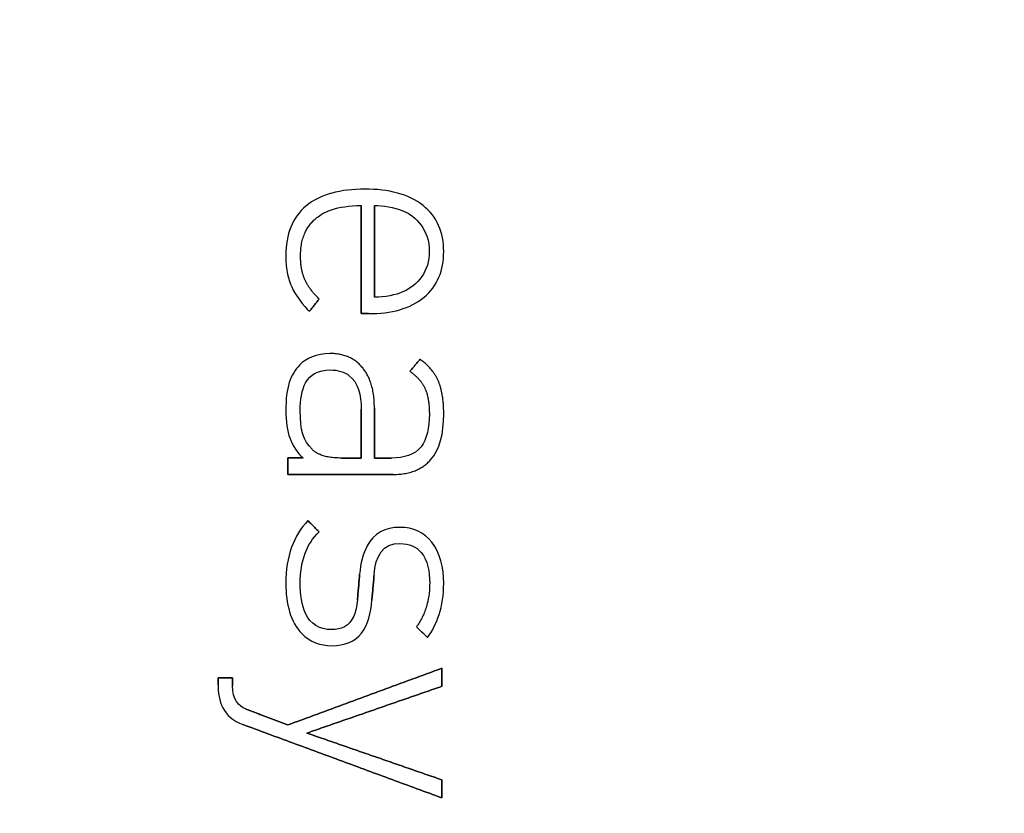
# Model space of a CAD drawing. Units: millimetres. Extents: x -37.3 to 37.3, y -37.3 to 37.3.
# Drawn here: x 16.3 to 26.8, y 2.8 to 11.3 of the extents above; entities that cross this region are included whole.
import ezdxf

# ---------------------------------------------------------------- set-up
doc = ezdxf.new("R2010")
doc.units = ezdxf.units.MM
doc.layers.add('Body027', color=7, linetype='CONTINUOUS')
doc.layers.add('Easydrive', color=7, linetype='CONTINUOUS')

msp = doc.modelspace()

# ---------------------------------------------------------------- linework, layer by layer
at = {"layer": 'Body027'}
for radius in [37.285, 37.285, 37.285, 37.285, 37.285, 37.285, 37.285, 37.285, 34.285, 34.285, 34.285, 34.285, 34.285, 34.285, 34.285, 34.285, 32.285, 32.285, 32.285, 32.285, 32.285, 32.285, 32.285, 32.285]:
    msp.add_circle((0, 0), radius, dxfattribs=at)
at = {"layer": 'Easydrive'}
for p, q in [((20.001, 9.49287, 16.2857), (20.001, 9.49287, 17)), ((20.001, 9.49287, 16.2857), (20.001, 9.49287, 17)), ((19.3753, 9.3127, 16.2857), (19.3753, 9.3127, 17)), ((19.3753, 9.3127, 16.2857), (19.3753, 9.3127, 17)), ((19.9637, 9.31825, 16.2857), (19.9637, 9.31825, 17)), ((19.9637, 9.31825, 16.2857), (19.9637, 9.31825, 17)), ((20.103, 9.31825, 16.2857), (20.103, 9.31825, 17)), ((20.103, 9.31825, 16.2857), (20.103, 9.31825, 17)), ((20.4124, 9.26004, 16.2857), (20.4124, 9.26004, 17)), ((20.4124, 9.26004, 16.2857), (20.4124, 9.26004, 17)), ((20.6216, 9.31774, 16.2857), (20.6216, 9.31774, 17)), ((20.6216, 9.31774, 16.2857), (20.6216, 9.31774, 17)), ((19.4824, 9.18268, 16.2857), (19.4824, 9.18268, 17)), ((19.4824, 9.18268, 16.2857), (19.4824, 9.18268, 17)), ((20.6879, 8.83092, 16.2857), (20.6879, 8.83092, 17)), ((20.6879, 8.83092, 16.2857), (20.6879, 8.83092, 17)), ((20.8411, 8.83017, 16.2857), (20.8411, 8.83017, 17)), ((20.8411, 8.83017, 16.2857), (20.8411, 8.83017, 17)), ((19.1609, 8.78934, 16.2857), (19.1609, 8.78934, 17)), ((19.1609, 8.78934, 16.2857), (19.1609, 8.78934, 17)), ((19.3173, 8.77927, 16.2857), (19.3173, 8.77927, 17)), ((19.3173, 8.77927, 16.2857), (19.3173, 8.77927, 17)), ((19.3632, 8.53031, 16.2857), (19.3632, 8.53031, 17)), ((19.3632, 8.53031, 16.2857), (19.3632, 8.53031, 17)), ((19.2239, 8.45119, 16.2857), (19.2239, 8.45119, 17)), ((19.2239, 8.45119, 16.2857), (19.2239, 8.45119, 17)), ((20.4124, 8.4018, 16.2857), (20.4124, 8.4018, 17)), ((20.4124, 8.4018, 16.2857), (20.4124, 8.4018, 17)), ((19.5146, 8.32268, 16.2857), (19.5146, 8.32268, 17)), ((19.5146, 8.32268, 16.2857), (19.5146, 8.32268, 17)), ((20.103, 8.34334, 16.2857), (20.103, 8.34334, 17)), ((20.103, 8.34334, 16.2857), (20.103, 8.34334, 17)), ((20.6319, 8.34259, 16.2857), (20.6319, 8.34259, 17)), ((20.6319, 8.34259, 16.2857), (20.6319, 8.34259, 17)), ((19.4126, 8.19215, 16.2857), (19.4126, 8.19215, 17)), ((19.4126, 8.19215, 16.2857), (19.4126, 8.19215, 17)), ((19.9637, 8.16746, 16.2857), (19.9637, 8.16746, 17)), ((19.9637, 8.16746, 16.2857), (19.9637, 8.16746, 17)), ((20.042, 8.16746, 16.2857), (20.042, 8.16746, 17)), ((20.042, 8.16746, 16.2857), (20.042, 8.16746, 17)), ((19.6303, 7.74288, 16.2857), (19.6303, 7.74288, 17)), ((19.6303, 7.74288, 16.2857), (19.6303, 7.74288, 17)), ((20.5896, 7.68114, 16.2857), (20.5896, 7.68114, 17)), ((20.5896, 7.68114, 16.2857), (20.5896, 7.68114, 17)), ((19.3105, 7.62268, 16.2857), (19.3105, 7.62268, 17)), ((19.3105, 7.62268, 16.2857), (19.3105, 7.62268, 17)), ((19.6336, 7.56775, 16.2857), (19.6336, 7.56775, 17)), ((19.6336, 7.56775, 16.2857), (19.6336, 7.56775, 17)), ((19.9788, 7.59018, 16.2857), (19.9788, 7.59018, 17)), ((19.9788, 7.59018, 16.2857), (19.9788, 7.59018, 17)), ((20.4807, 7.55414, 16.2857), (20.4807, 7.55414, 17)), ((20.4807, 7.55414, 16.2857), (20.4807, 7.55414, 17)), ((20.6405, 7.37398, 16.2857), (20.6405, 7.37398, 17)), ((20.6405, 7.37398, 16.2857), (20.6405, 7.37398, 17)), ((20.7886, 7.43924, 16.2857), (20.7886, 7.43924, 17)), ((20.7886, 7.43924, 16.2857), (20.7886, 7.43924, 17)), ((19.1609, 7.1351, 16.2857), (19.1609, 7.1351, 17)), ((19.1609, 7.1351, 16.2857), (19.1609, 7.1351, 17)), ((19.3138, 7.1351, 16.2857), (19.3138, 7.1351, 17)), ((19.3138, 7.1351, 16.2857), (19.3138, 7.1351, 17)), ((19.9634, 7.14543, 16.2857), (19.9634, 7.14543, 17)), ((19.9634, 7.14543, 16.2857), (19.9634, 7.14543, 17)), ((19.9637, 7.14543, 16.2857), (19.9637, 7.14543, 17)), ((19.9637, 7.14543, 16.2857), (19.9637, 7.14543, 17)), ((20.103, 7.1661, 16.2857), (20.103, 7.1661, 17)), ((20.103, 7.1661, 16.2857), (20.103, 7.1661, 17)), ((20.6881, 7.09756, 16.2857), (20.6881, 7.09756, 17)), ((20.6881, 7.09756, 16.2857), (20.6881, 7.09756, 17)), ((20.8413, 7.09781, 16.2857), (20.8413, 7.09781, 17)), ((20.8413, 7.09781, 16.2857), (20.8413, 7.09781, 17)), ((19.4398, 6.72312, 16.2857), (19.4398, 6.72312, 17)), ((19.4398, 6.72312, 16.2857), (19.4398, 6.72312, 17)), ((19.1815, 6.63089, 16.2857), (19.1815, 6.63089, 17)), ((19.1815, 6.63089, 16.2857), (19.1815, 6.63089, 17)), ((19.3446, 6.63089, 16.2857), (19.3446, 6.63089, 17)), ((19.3446, 6.63089, 16.2857), (19.3446, 6.63089, 17)), ((19.7525, 6.63039, 16.2857), (19.7525, 6.63039, 17)), ((19.7525, 6.63039, 16.2857), (19.7525, 6.63039, 17)), ((19.9634, 6.63039, 16.2857), (19.9634, 6.63039, 17)), ((19.9634, 6.63039, 16.2857), (19.9634, 6.63039, 17)), ((20.103, 6.63064, 16.2857), (20.103, 6.63064, 17)), ((20.103, 6.63064, 16.2857), (20.103, 6.63064, 17)), ((20.2867, 6.63064, 16.2857), (20.2867, 6.63064, 17)), ((20.2867, 6.63064, 16.2857), (20.2867, 6.63064, 17)), ((20.7017, 6.61023, 16.2857), (20.7017, 6.61023, 17)), ((20.7017, 6.61023, 16.2857), (20.7017, 6.61023, 17)), ((19.1815, 6.45577, 16.2857), (19.1815, 6.45577, 17)), ((19.1815, 6.45577, 16.2857), (19.1815, 6.45577, 17)), ((20.3038, 6.45577, 16.2857), (20.3038, 6.45577, 17)), ((20.3038, 6.45577, 16.2857), (20.3038, 6.45577, 17)), ((19.3955, 5.96416, 16.2857), (19.3955, 5.96416, 17)), ((19.3955, 5.96416, 16.2857), (19.3955, 5.96416, 17)), ((20.3751, 5.89209, 16.2857), (20.3751, 5.89209, 17)), ((20.3751, 5.89209, 16.2857), (20.3751, 5.89209, 17)), ((19.5146, 5.84396, 16.2857), (19.5146, 5.84396, 17)), ((19.5146, 5.84396, 16.2857), (19.5146, 5.84396, 17)), ((20.3754, 5.72049, 16.2857), (20.3754, 5.72049, 17)), ((20.3754, 5.72049, 16.2857), (20.3754, 5.72049, 17)), ((19.9465, 5.39418, 16.2857), (19.9465, 5.39418, 17)), ((19.9465, 5.39418, 16.2857), (19.9465, 5.39418, 17)), ((20.1, 5.3841, 16.2857), (20.1, 5.3841, 17)), ((20.1, 5.3841, 16.2857), (20.1, 5.3841, 17)), ((19.1609, 5.2949, 16.2857), (19.1609, 5.2949, 17)), ((19.1609, 5.2949, 16.2857), (19.1609, 5.2949, 17)), ((19.3141, 5.30171, 16.2857), (19.3141, 5.30171, 17)), ((19.3141, 5.30171, 16.2857), (19.3141, 5.30171, 17)), ((20.6916, 5.29818, 16.2857), (20.6916, 5.29818, 17)), ((20.6916, 5.29818, 16.2857), (20.6916, 5.29818, 17)), ((20.8411, 5.29818, 16.2857), (20.8411, 5.29818, 17)), ((20.8411, 5.29818, 16.2857), (20.8411, 5.29818, 17)), ((19.9228, 5.11952, 16.2857), (19.9228, 5.11952, 17)), ((19.9228, 5.11952, 16.2857), (19.9228, 5.11952, 17)), ((20.0763, 5.11625, 16.2857), (20.0763, 5.11625, 17)), ((20.0763, 5.11625, 16.2857), (20.0763, 5.11625, 17)), ((20.552, 4.83479, 16.2857), (20.552, 4.83479, 17)), ((20.552, 4.83479, 16.2857), (20.552, 4.83479, 17)), ((19.6474, 4.80379, 16.2857), (19.6474, 4.80379, 17)), ((19.6474, 4.80379, 16.2857), (19.6474, 4.80379, 17)), ((20.6677, 4.71812, 16.2857), (20.6677, 4.71812, 17)), ((20.6677, 4.71812, 16.2857), (20.6677, 4.71812, 17)), ((19.6472, 4.63245, 16.2857), (19.6472, 4.63245, 17)), ((19.6472, 4.63245, 16.2857), (19.6472, 4.63245, 17)), ((20.8204, 4.39231, 16.2857), (20.8204, 4.39231, 17)), ((20.8204, 4.39231, 16.2857), (20.8204, 4.39231, 17)), ((18.4399, 4.28951, 16.2857), (18.4399, 4.28951, 17)), ((18.4399, 4.28951, 16.2857), (18.4399, 4.28951, 17)), ((18.4399, 4.21694, 16.2857), (18.4399, 4.21694, 17)), ((18.4399, 4.21694, 16.2857), (18.4399, 4.21694, 17)), ((18.5929, 4.28951, 16.2857), (18.5929, 4.28951, 17)), ((18.5929, 4.28951, 16.2857), (18.5929, 4.28951, 17)), ((18.5929, 4.20434, 16.2857), (18.5929, 4.20434, 17)), ((18.5929, 4.20434, 16.2857), (18.5929, 4.20434, 17)), ((20.8204, 4.20005, 16.2857), (20.8204, 4.20005, 17)), ((20.8204, 4.20005, 16.2857), (20.8204, 4.20005, 17)), ((18.731, 3.96017, 16.2857), (18.731, 3.96017, 17)), ((18.731, 3.96017, 16.2857), (18.731, 3.96017, 17)), ((18.704, 3.79311, 16.2857), (18.704, 3.79311, 17)), ((18.704, 3.79311, 16.2857), (18.704, 3.79311, 17)), ((19.1813, 3.78832, 16.2857), (19.1813, 3.78832, 17)), ((19.1813, 3.78832, 16.2857), (19.1813, 3.78832, 17)), ((19.3851, 3.70214, 16.2857), (19.3851, 3.70214, 17)), ((19.3851, 3.70214, 16.2857), (19.3851, 3.70214, 17)), ((20.8204, 3.20423, 16.2857), (20.8204, 3.20423, 17)), ((20.8204, 3.20423, 16.2857), (20.8204, 3.20423, 17)), ((20.8204, 3.01197, 16.2857), (20.8204, 3.01197, 17)), ((20.8204, 3.01197, 16.2857), (20.8204, 3.01197, 17))]:
    msp.add_line(p, q, dxfattribs=at)
for radius in [33.935, 33.935, 33.935, 33.935, 32.285, 32.285, 32.285, 32.285]:
    msp.add_circle((0, 0), radius, dxfattribs=at)
for points, degree in [([(20.001, 9.49287, 17), (19.7464, 9.49341, 17), (19.525, 9.43958, 17), (19.3753, 9.3127, 17)], 3), ([(20.001, 9.49287, 17), (19.7464, 9.49341, 17), (19.525, 9.43958, 17), (19.3753, 9.3127, 17)], 3), ([(20.6216, 9.31774, 17), (20.4689, 9.44055, 17), (20.2508, 9.49336, 17), (20.001, 9.49287, 17)], 3), ([(20.6216, 9.31774, 17), (20.4689, 9.44055, 17), (20.2508, 9.49336, 17), (20.001, 9.49287, 17)], 3), ([(19.3753, 9.3127, 17), (19.2296, 9.19202, 17), (19.1598, 9.00839, 17), (19.1609, 8.78934, 17)], 3), ([(19.3753, 9.3127, 17), (19.2296, 9.19202, 17), (19.1598, 9.00839, 17), (19.1609, 8.78934, 17)], 3), ([(19.9637, 9.31825, 17), (19.9637, 8.16746, 17)], 1), ([(19.9637, 8.16746, 16.2857), (19.9637, 9.31825, 16.2857)], 1), ([(19.9637, 9.31825, 17), (19.9637, 8.16746, 17)], 1), ([(19.9637, 8.16746, 16.2857), (19.9637, 9.31825, 16.2857)], 1), ([(20.103, 9.31825, 17), (20.1961, 9.31826, 17), (20.3054, 9.30274, 17), (20.4124, 9.26004, 17)], 3), ([(20.103, 9.31825, 17), (20.1961, 9.31826, 17), (20.3054, 9.30274, 17), (20.4124, 9.26004, 17)], 3), ([(20.103, 9.31825, 16.2857), (20.103, 8.34334, 16.2857)], 1), ([(20.103, 9.31825, 16.2857), (20.103, 8.34334, 16.2857)], 1), ([(20.103, 8.34334, 17), (20.103, 9.31825, 17)], 1), ([(20.103, 8.34334, 17), (20.103, 9.31825, 17)], 1), ([(20.4124, 9.26004, 17), (20.5474, 9.20791, 17), (20.6903, 9.05221, 17), (20.6879, 8.83092, 17)], 3), ([(20.4124, 9.26004, 17), (20.5474, 9.20791, 17), (20.6903, 9.05221, 17), (20.6879, 8.83092, 17)], 3), ([(20.8411, 8.83017, 17), (20.8421, 9.03271, 17), (20.7684, 9.202, 17), (20.6216, 9.31774, 17)], 3), ([(20.8411, 8.83017, 17), (20.8421, 9.03271, 17), (20.7684, 9.202, 17), (20.6216, 9.31774, 17)], 3), ([(19.3173, 8.77927, 17), (19.3156, 9.04281, 17), (19.4824, 9.18268, 17)], 2), ([(19.3173, 8.77927, 17), (19.3156, 9.04281, 17), (19.4824, 9.18268, 17)], 2), ([(20.6879, 8.83092, 17), (20.6899, 8.617, 17), (20.5637, 8.46881, 17), (20.4124, 8.4018, 17)], 3), ([(20.6879, 8.83092, 17), (20.6899, 8.617, 17), (20.5637, 8.46881, 17), (20.4124, 8.4018, 17)], 3), ([(20.6319, 8.34259, 17), (20.7725, 8.45914, 17), (20.842, 8.62832, 17), (20.8411, 8.83017, 17)], 3), ([(20.6319, 8.34259, 17), (20.7725, 8.45914, 17), (20.842, 8.62832, 17), (20.8411, 8.83017, 17)], 3), ([(19.1609, 8.78934, 17), (19.1603, 8.6272, 17), (19.1918, 8.52611, 17), (19.2239, 8.45119, 17)], 3), ([(19.1609, 8.78934, 17), (19.1603, 8.6272, 17), (19.1918, 8.52611, 17), (19.2239, 8.45119, 17)], 3), ([(19.3632, 8.53031, 17), (19.3172, 8.63265, 17), (19.3173, 8.77927, 17)], 2), ([(19.3632, 8.53031, 17), (19.3172, 8.63265, 17), (19.3173, 8.77927, 17)], 2), ([(19.5146, 8.32268, 17), (19.4098, 8.42797, 17), (19.3632, 8.53031, 17)], 2), ([(19.5146, 8.32268, 17), (19.4098, 8.42797, 17), (19.3632, 8.53031, 17)], 2), ([(19.2239, 8.45119, 17), (19.2594, 8.36697, 17), (19.3528, 8.24733, 17), (19.4126, 8.19215, 17)], 3), ([(19.2239, 8.45119, 17), (19.2594, 8.36697, 17), (19.3528, 8.24733, 17), (19.4126, 8.19215, 17)], 3), ([(20.4124, 8.4018, 17), (20.328, 8.36307, 17), (20.2174, 8.34336, 17), (20.103, 8.34334, 17)], 3), ([(20.4124, 8.4018, 17), (20.328, 8.36307, 17), (20.2174, 8.34336, 17), (20.103, 8.34334, 17)], 3), ([(19.4126, 8.19215, 17), (19.5146, 8.32268, 17)], 1), ([(19.5146, 8.32268, 16.2857), (19.4126, 8.19215, 16.2857)], 1), ([(19.4126, 8.19215, 17), (19.5146, 8.32268, 17)], 1), ([(19.5146, 8.32268, 16.2857), (19.4126, 8.19215, 16.2857)], 1), ([(20.042, 8.16746, 17), (20.2808, 8.16694, 17), (20.4875, 8.22081, 17), (20.6319, 8.34259, 17)], 3), ([(20.042, 8.16746, 17), (20.2808, 8.16694, 17), (20.4875, 8.22081, 17), (20.6319, 8.34259, 17)], 3), ([(19.9637, 8.16746, 17), (20.042, 8.16746, 17)], 1), ([(20.042, 8.16746, 16.2857), (19.9637, 8.16746, 16.2857)], 1), ([(19.9637, 8.16746, 17), (20.042, 8.16746, 17)], 1), ([(20.042, 8.16746, 16.2857), (19.9637, 8.16746, 16.2857)], 1), ([(19.6303, 7.74288, 17), (19.4875, 7.7432, 17), (19.3723, 7.68937, 17), (19.3105, 7.62268, 17)], 3), ([(19.6303, 7.74288, 17), (19.4875, 7.7432, 17), (19.3723, 7.68937, 17), (19.3105, 7.62268, 17)], 3), ([(19.9788, 7.59018, 17), (19.853, 7.74354, 17), (19.6303, 7.74288, 17)], 2), ([(19.9788, 7.59018, 17), (19.853, 7.74354, 17), (19.6303, 7.74288, 17)], 2), ([(20.5896, 7.68114, 17), (20.4807, 7.55414, 17)], 1), ([(20.4807, 7.55414, 16.2857), (20.5896, 7.68114, 16.2857)], 1), ([(20.5896, 7.68114, 17), (20.4807, 7.55414, 17)], 1), ([(20.4807, 7.55414, 16.2857), (20.5896, 7.68114, 16.2857)], 1), ([(20.7886, 7.43924, 17), (20.7347, 7.57601, 17), (20.5896, 7.68114, 17)], 2), ([(20.7886, 7.43924, 17), (20.7347, 7.57601, 17), (20.5896, 7.68114, 17)], 2), ([(20.103, 7.1661, 17), (20.1048, 7.43128, 17), (19.9788, 7.59018, 17)], 2), ([(20.103, 7.1661, 17), (20.1048, 7.43128, 17), (19.9788, 7.59018, 17)], 2), ([(20.4807, 7.55414, 17), (20.5924, 7.47575, 17), (20.6405, 7.37398, 17)], 2), ([(20.4807, 7.55414, 17), (20.5924, 7.47575, 17), (20.6405, 7.37398, 17)], 2), ([(20.6405, 7.37398, 17), (20.6885, 7.27029, 17), (20.6881, 7.09756, 17)], 2), ([(20.6405, 7.37398, 17), (20.6885, 7.27029, 17), (20.6881, 7.09756, 17)], 2), ([(20.8413, 7.09781, 17), (20.8419, 7.30044, 17), (20.7886, 7.43924, 17)], 2), ([(20.8413, 7.09781, 17), (20.8419, 7.30044, 17), (20.7886, 7.43924, 17)], 2), ([(19.1609, 7.1351, 17), (19.1589, 6.89857, 17), (19.2199, 6.74817, 17), (19.3446, 6.63089, 17)], 3), ([(19.1609, 7.1351, 17), (19.1589, 6.89857, 17), (19.2199, 6.74817, 17), (19.3446, 6.63089, 17)], 3), ([(19.4398, 6.72312, 17), (19.3487, 6.81675, 17), (19.3127, 6.92327, 17), (19.3138, 7.1351, 17)], 3), ([(19.4398, 6.72312, 17), (19.3487, 6.81675, 17), (19.3127, 6.92327, 17), (19.3138, 7.1351, 17)], 3), ([(19.9634, 6.63039, 16.2857), (19.9634, 7.14543, 16.2857)], 1), ([(19.9634, 7.14543, 16.2857), (19.9637, 7.14543, 16.2857)], 1), ([(19.9634, 6.63039, 16.2857), (19.9634, 7.14543, 16.2857)], 1), ([(19.9634, 7.14543, 17), (19.9634, 6.63039, 17)], 1), ([(19.9634, 7.14543, 16.2857), (19.9637, 7.14543, 16.2857)], 1), ([(19.9637, 7.14543, 17), (19.9634, 7.14543, 17)], 1), ([(19.9637, 7.14543, 17), (19.9634, 7.14543, 17)], 1), ([(19.9634, 7.14543, 17), (19.9634, 6.63039, 17)], 1), ([(20.103, 6.63064, 17), (20.103, 7.1661, 17)], 1), ([(20.103, 7.1661, 16.2857), (20.103, 6.63064, 16.2857)], 1), ([(20.103, 6.63064, 17), (20.103, 7.1661, 17)], 1), ([(20.103, 7.1661, 16.2857), (20.103, 6.63064, 16.2857)], 1), ([(20.7017, 6.61023, 17), (20.7991, 6.7173, 17), (20.8417, 6.88924, 17), (20.8413, 7.09781, 17)], 3), ([(20.7017, 6.61023, 17), (20.7991, 6.7173, 17), (20.8417, 6.88924, 17), (20.8413, 7.09781, 17)], 3), ([(19.7525, 6.63039, 17), (19.5302, 6.62921, 17), (19.4398, 6.72312, 17)], 2), ([(19.7525, 6.63039, 17), (19.5302, 6.62921, 17), (19.4398, 6.72312, 17)], 2), ([(19.3446, 6.63089, 17), (19.1815, 6.63089, 17)], 1), ([(19.1815, 6.63089, 17), (19.1815, 6.45577, 17)], 1), ([(19.1815, 6.63089, 16.2857), (19.3446, 6.63089, 16.2857)], 1), ([(19.3446, 6.63089, 17), (19.1815, 6.63089, 17)], 1), ([(19.1815, 6.45577, 16.2857), (19.1815, 6.63089, 16.2857)], 1), ([(19.1815, 6.63089, 17), (19.1815, 6.45577, 17)], 1), ([(19.1815, 6.45577, 16.2857), (19.1815, 6.63089, 16.2857)], 1), ([(19.1815, 6.63089, 16.2857), (19.3446, 6.63089, 16.2857)], 1), ([(19.7525, 6.63039, 16.2857), (19.9634, 6.63039, 16.2857)], 1), ([(19.7525, 6.63039, 16.2857), (19.9634, 6.63039, 16.2857)], 1), ([(19.9634, 6.63039, 17), (19.7525, 6.63039, 17)], 1), ([(19.9634, 6.63039, 17), (19.7525, 6.63039, 17)], 1), ([(20.2867, 6.63064, 17), (20.103, 6.63064, 17)], 1), ([(20.103, 6.63064, 16.2857), (20.2867, 6.63064, 16.2857)], 1), ([(20.2867, 6.63064, 17), (20.103, 6.63064, 17)], 1), ([(20.103, 6.63064, 16.2857), (20.2867, 6.63064, 16.2857)], 1), ([(20.3038, 6.45577, 17), (20.5583, 6.45431, 17), (20.7017, 6.61023, 17)], 2), ([(20.3038, 6.45577, 17), (20.5583, 6.45431, 17), (20.7017, 6.61023, 17)], 2), ([(19.1815, 6.45577, 17), (20.3038, 6.45577, 17)], 1), ([(20.3038, 6.45577, 16.2857), (19.1815, 6.45577, 16.2857)], 1), ([(19.1815, 6.45577, 17), (20.3038, 6.45577, 17)], 1), ([(20.3038, 6.45577, 16.2857), (19.1815, 6.45577, 16.2857)], 1), ([(19.3955, 5.96416, 17), (19.2472, 5.80682, 17), (19.1579, 5.587, 17), (19.1609, 5.2949, 17)], 3), ([(19.3955, 5.96416, 17), (19.2472, 5.80682, 17), (19.1579, 5.587, 17), (19.1609, 5.2949, 17)], 3), ([(19.5146, 5.84396, 17), (19.3955, 5.96416, 17)], 1), ([(19.3955, 5.96416, 16.2857), (19.5146, 5.84396, 16.2857)], 1), ([(19.5146, 5.84396, 17), (19.3955, 5.96416, 17)], 1), ([(19.3955, 5.96416, 16.2857), (19.5146, 5.84396, 16.2857)], 1), ([(19.3141, 5.30171, 17), (19.3132, 5.52452, 17), (19.3775, 5.71417, 17), (19.5146, 5.84396, 17)], 3), ([(19.3141, 5.30171, 17), (19.3132, 5.52452, 17), (19.3775, 5.71417, 17), (19.5146, 5.84396, 17)], 3), ([(20.1, 5.3841, 17), (20.1153, 5.59278, 17), (20.1934, 5.72499, 17), (20.3754, 5.72049, 17)], 3), ([(20.1, 5.3841, 17), (20.1153, 5.59278, 17), (20.1934, 5.72499, 17), (20.3754, 5.72049, 17)], 3), ([(19.9465, 5.39418, 17), (19.9228, 5.11952, 17)], 1), ([(19.9228, 5.11952, 16.2857), (19.9465, 5.39418, 16.2857)], 1), ([(19.9465, 5.39418, 17), (19.9228, 5.11952, 17)], 1), ([(19.9228, 5.11952, 16.2857), (19.9465, 5.39418, 16.2857)], 1), ([(20.0763, 5.11625, 17), (20.1, 5.3841, 17)], 1), ([(20.1, 5.3841, 16.2857), (20.0763, 5.11625, 16.2857)], 1), ([(20.0763, 5.11625, 17), (20.1, 5.3841, 17)], 1), ([(20.1, 5.3841, 16.2857), (20.0763, 5.11625, 16.2857)], 1), ([(20.6916, 5.29818, 17), (20.6925, 5.03037, 17), (20.552, 4.83479, 17)], 2), ([(20.6916, 5.29818, 17), (20.6925, 5.03037, 17), (20.552, 4.83479, 17)], 2), ([(20.6677, 4.71812, 17), (20.7659, 4.84808, 17), (20.8425, 5.05063, 17), (20.8411, 5.29818, 17)], 3), ([(20.6677, 4.71812, 17), (20.7659, 4.84808, 17), (20.8425, 5.05063, 17), (20.8411, 5.29818, 17)], 3), ([(20.552, 4.83479, 17), (20.6677, 4.71812, 17)], 1), ([(20.6677, 4.71812, 16.2857), (20.552, 4.83479, 16.2857)], 1), ([(20.552, 4.83479, 17), (20.6677, 4.71812, 17)], 1), ([(20.6677, 4.71812, 16.2857), (20.552, 4.83479, 16.2857)], 1), ([(20.8204, 4.39231, 17), (19.1813, 3.78832, 17)], 1), ([(19.1813, 3.78832, 16.2857), (20.8204, 4.39231, 16.2857)], 1), ([(20.8204, 4.39231, 17), (19.1813, 3.78832, 17)], 1), ([(19.1813, 3.78832, 16.2857), (20.8204, 4.39231, 16.2857)], 1), ([(20.8204, 4.20005, 17), (20.8204, 4.39231, 17)], 1), ([(20.8204, 4.39231, 16.2857), (20.8204, 4.20005, 16.2857)], 1), ([(20.8204, 4.20005, 17), (20.8204, 4.39231, 17)], 1), ([(20.8204, 4.39231, 16.2857), (20.8204, 4.20005, 16.2857)], 1), ([(18.4399, 4.21694, 17), (18.4367, 4.0504, 17), (18.4926, 3.86763, 17), (18.704, 3.79311, 17)], 3), ([(18.4399, 4.21694, 17), (18.4367, 4.0504, 17), (18.4926, 3.86763, 17), (18.704, 3.79311, 17)], 3), ([(18.5929, 4.28951, 17), (18.4399, 4.28951, 17)], 1), ([(18.4399, 4.28951, 17), (18.4399, 4.21694, 17)], 1), ([(18.4399, 4.28951, 16.2857), (18.5929, 4.28951, 16.2857)], 1), ([(18.5929, 4.28951, 17), (18.4399, 4.28951, 17)], 1), ([(18.4399, 4.21694, 16.2857), (18.4399, 4.28951, 16.2857)], 1), ([(18.4399, 4.28951, 17), (18.4399, 4.21694, 17)], 1), ([(18.4399, 4.21694, 16.2857), (18.4399, 4.28951, 16.2857)], 1), ([(18.4399, 4.28951, 16.2857), (18.5929, 4.28951, 16.2857)], 1), ([(18.731, 3.96017, 17), (18.6622, 3.98527, 17), (18.5919, 4.06022, 17), (18.5929, 4.20434, 17)], 3), ([(18.731, 3.96017, 17), (18.6622, 3.98527, 17), (18.5919, 4.06022, 17), (18.5929, 4.20434, 17)], 3), ([(18.5929, 4.20434, 17), (18.5929, 4.28951, 17)], 1), ([(18.5929, 4.28951, 16.2857), (18.5929, 4.20434, 16.2857)], 1), ([(18.5929, 4.20434, 17), (18.5929, 4.28951, 17)], 1), ([(18.5929, 4.28951, 16.2857), (18.5929, 4.20434, 16.2857)], 1), ([(19.3851, 3.70214, 17), (20.8204, 4.20005, 17)], 1), ([(20.8204, 4.20005, 16.2857), (19.3851, 3.70214, 16.2857)], 1), ([(19.3851, 3.70214, 17), (20.8204, 4.20005, 17)], 1), ([(20.8204, 4.20005, 16.2857), (19.3851, 3.70214, 16.2857)], 1), ([(19.1813, 3.78832, 17), (18.731, 3.96017, 17)], 1), ([(18.731, 3.96017, 16.2857), (19.1813, 3.78832, 16.2857)], 1), ([(19.1813, 3.78832, 17), (18.731, 3.96017, 17)], 1), ([(18.731, 3.96017, 16.2857), (19.1813, 3.78832, 16.2857)], 1), ([(18.704, 3.79311, 17), (20.8204, 3.01197, 17)], 1), ([(20.8204, 3.01197, 16.2857), (18.704, 3.79311, 16.2857)], 1), ([(18.704, 3.79311, 17), (20.8204, 3.01197, 17)], 1), ([(20.8204, 3.01197, 16.2857), (18.704, 3.79311, 16.2857)], 1), ([(20.8204, 3.20423, 17), (19.3851, 3.70214, 17)], 1), ([(19.3851, 3.70214, 16.2857), (20.8204, 3.20423, 16.2857)], 1), ([(20.8204, 3.20423, 17), (19.3851, 3.70214, 17)], 1), ([(19.3851, 3.70214, 16.2857), (20.8204, 3.20423, 16.2857)], 1), ([(20.8204, 3.01197, 17), (20.8204, 3.20423, 17)], 1), ([(20.8204, 3.20423, 16.2857), (20.8204, 3.01197, 16.2857)], 1), ([(20.8204, 3.01197, 17), (20.8204, 3.20423, 17)], 1), ([(20.8204, 3.20423, 16.2857), (20.8204, 3.01197, 16.2857)], 1)]:
    msp.add_open_spline(points, degree=degree, dxfattribs=at)
for points, knots in [([(19.4824, 9.18268, 17), (19.5013, 9.19905, 17), (19.5551, 9.2426, 17), (19.6468, 9.27305, 17), (19.7303, 9.30225, 17), (19.8359, 9.31731, 17), (19.9637, 9.31825, 17)], [0, 0, 0, 0, 0.528613, 0.528613, 0.528613, 1, 1, 1, 1]), ([(19.4824, 9.18268, 17), (19.5013, 9.19905, 17), (19.5551, 9.2426, 17), (19.6468, 9.27305, 17), (19.7303, 9.30225, 17), (19.8359, 9.31731, 17), (19.9637, 9.31825, 17)], [0, 0, 0, 0, 0.528613, 0.528613, 0.528613, 1, 1, 1, 1]), ([(19.3105, 7.62268, 17), (19.2618, 7.57059, 17), (19.2221, 7.51472, 17), (19.1967, 7.43411, 17), (19.1723, 7.35642, 17), (19.1603, 7.25675, 17), (19.1609, 7.1351, 17)], [0, 0, 0, 0, 0.50874, 0.50874, 0.50874, 1, 1, 1, 1]), ([(19.3105, 7.62268, 17), (19.2618, 7.57059, 17), (19.2221, 7.51472, 17), (19.1967, 7.43411, 17), (19.1723, 7.35642, 17), (19.1603, 7.25675, 17), (19.1609, 7.1351, 17)], [0, 0, 0, 0, 0.50874, 0.50874, 0.50874, 1, 1, 1, 1]), ([(19.3138, 7.1351, 17), (19.3139, 7.25012, 17), (19.3281, 7.35422, 17), (19.3708, 7.4314, 17), (19.4209, 7.52248, 17), (19.5085, 7.56793, 17), (19.6336, 7.56775, 17)], [0, 0, 0, 0, 0.463764, 0.463764, 0.463764, 1, 1, 1, 1]), ([(19.3138, 7.1351, 17), (19.3139, 7.25012, 17), (19.3281, 7.35422, 17), (19.3708, 7.4314, 17), (19.4209, 7.52248, 17), (19.5085, 7.56793, 17), (19.6336, 7.56775, 17)], [0, 0, 0, 0, 0.463764, 0.463764, 0.463764, 1, 1, 1, 1]), ([(19.6336, 7.56775, 17), (19.7148, 7.56835, 17), (19.7824, 7.54812, 17), (19.8363, 7.50707, 17), (19.9269, 7.43755, 17), (19.9643, 7.30429, 17), (19.9637, 7.14543, 17)], [0, 0, 0, 0, 0.371291, 0.371291, 0.371291, 1, 1, 1, 1]), ([(19.6336, 7.56775, 17), (19.7148, 7.56835, 17), (19.7824, 7.54812, 17), (19.8363, 7.50707, 17), (19.9269, 7.43755, 17), (19.9643, 7.30429, 17), (19.9637, 7.14543, 17)], [0, 0, 0, 0, 0.371291, 0.371291, 0.371291, 1, 1, 1, 1]), ([(20.6881, 7.09756, 17), (20.6884, 6.95531, 17), (20.6636, 6.83087, 17), (20.5996, 6.75073, 17), (20.5308, 6.66218, 17), (20.4177, 6.63006, 17), (20.2867, 6.63064, 17)], [0, 0, 0, 0, 0.478759, 0.478759, 0.478759, 1, 1, 1, 1]), ([(20.6881, 7.09756, 17), (20.6884, 6.95531, 17), (20.6636, 6.83087, 17), (20.5996, 6.75073, 17), (20.5308, 6.66218, 17), (20.4177, 6.63006, 17), (20.2867, 6.63064, 17)], [0, 0, 0, 0, 0.478759, 0.478759, 0.478759, 1, 1, 1, 1]), ([(20.3751, 5.89209, 17), (20.22, 5.89394, 17), (20.095, 5.82659, 17), (20.0264, 5.69682, 17), (19.9821, 5.61182, 17), (19.9554, 5.51094, 17), (19.9465, 5.39418, 17)], [0, 0, 0, 0, 0.606632, 0.606632, 0.606632, 1, 1, 1, 1]), ([(20.3751, 5.89209, 17), (20.22, 5.89394, 17), (20.095, 5.82659, 17), (20.0264, 5.69682, 17), (19.9821, 5.61182, 17), (19.9554, 5.51094, 17), (19.9465, 5.39418, 17)], [0, 0, 0, 0, 0.606632, 0.606632, 0.606632, 1, 1, 1, 1]), ([(20.8411, 5.29818, 17), (20.8412, 5.46311, 17), (20.8031, 5.62099, 17), (20.7144, 5.73381, 17), (20.6362, 5.83507, 17), (20.5152, 5.89322, 17), (20.3751, 5.89209, 17)], [0, 0, 0, 0, 0.528193, 0.528193, 0.528193, 1, 1, 1, 1]), ([(20.8411, 5.29818, 17), (20.8412, 5.46311, 17), (20.8031, 5.62099, 17), (20.7144, 5.73381, 17), (20.6362, 5.83507, 17), (20.5152, 5.89322, 17), (20.3751, 5.89209, 17)], [0, 0, 0, 0, 0.528193, 0.528193, 0.528193, 1, 1, 1, 1]), ([(20.3754, 5.72049, 17), (20.4742, 5.71938, 17), (20.5492, 5.68774, 17), (20.6004, 5.62557, 17), (20.6696, 5.54289, 17), (20.6915, 5.42051, 17), (20.6916, 5.29818, 17)], [0, 0, 0, 0, 0.421967, 0.421967, 0.421967, 1, 1, 1, 1]), ([(20.3754, 5.72049, 17), (20.4742, 5.71938, 17), (20.5492, 5.68774, 17), (20.6004, 5.62557, 17), (20.6696, 5.54289, 17), (20.6915, 5.42051, 17), (20.6916, 5.29818, 17)], [0, 0, 0, 0, 0.421967, 0.421967, 0.421967, 1, 1, 1, 1]), ([(19.1609, 5.2949, 17), (19.1596, 5.08031, 17), (19.2126, 4.88104, 17), (19.3306, 4.76191, 17), (19.4154, 4.67416, 17), (19.5298, 4.63197, 17), (19.6472, 4.63245, 17)], [0, 0, 0, 0, 0.57766, 0.57766, 0.57766, 1, 1, 1, 1]), ([(19.1609, 5.2949, 17), (19.1596, 5.08031, 17), (19.2126, 4.88104, 17), (19.3306, 4.76191, 17), (19.4154, 4.67416, 17), (19.5298, 4.63197, 17), (19.6472, 4.63245, 17)], [0, 0, 0, 0, 0.57766, 0.57766, 0.57766, 1, 1, 1, 1]), ([(19.6474, 4.80379, 17), (19.5201, 4.80228, 17), (19.4218, 4.86289, 17), (19.3704, 4.97657, 17), (19.3313, 5.06629, 17), (19.3125, 5.17467, 17), (19.3141, 5.30171, 17)], [0, 0, 0, 0, 0.563564, 0.563564, 0.563564, 1, 1, 1, 1]), ([(19.6474, 4.80379, 17), (19.5201, 4.80228, 17), (19.4218, 4.86289, 17), (19.3704, 4.97657, 17), (19.3313, 5.06629, 17), (19.3125, 5.17467, 17), (19.3141, 5.30171, 17)], [0, 0, 0, 0, 0.563564, 0.563564, 0.563564, 1, 1, 1, 1]), ([(19.6472, 4.63245, 17), (19.7874, 4.63108, 17), (19.9001, 4.67876, 17), (19.9661, 4.76629, 17), (20.0379, 4.8587, 17), (20.0643, 4.98579, 17), (20.0763, 5.11625, 17)], [0, 0, 0, 0, 0.484224, 0.484224, 0.484224, 1, 1, 1, 1]), ([(19.6472, 4.63245, 17), (19.7874, 4.63108, 17), (19.9001, 4.67876, 17), (19.9661, 4.76629, 17), (20.0379, 4.8587, 17), (20.0643, 4.98579, 17), (20.0763, 5.11625, 17)], [0, 0, 0, 0, 0.484224, 0.484224, 0.484224, 1, 1, 1, 1]), ([(19.9228, 5.11952, 17), (19.9171, 5.05152, 17), (19.9042, 4.99408, 17), (19.884, 4.9472, 17), (19.8376, 4.83836, 17), (19.7492, 4.80282, 17), (19.6474, 4.80379, 17)], [0, 0, 0, 0, 0.301986, 0.301986, 0.301986, 1, 1, 1, 1]), ([(19.9228, 5.11952, 17), (19.9171, 5.05152, 17), (19.9042, 4.99408, 17), (19.884, 4.9472, 17), (19.8376, 4.83836, 17), (19.7492, 4.80282, 17), (19.6474, 4.80379, 17)], [0, 0, 0, 0, 0.301986, 0.301986, 0.301986, 1, 1, 1, 1])]:
    msp.add_open_spline(points, degree=3, knots=knots, dxfattribs=at)

doc.saveas('drawing.dxf')
